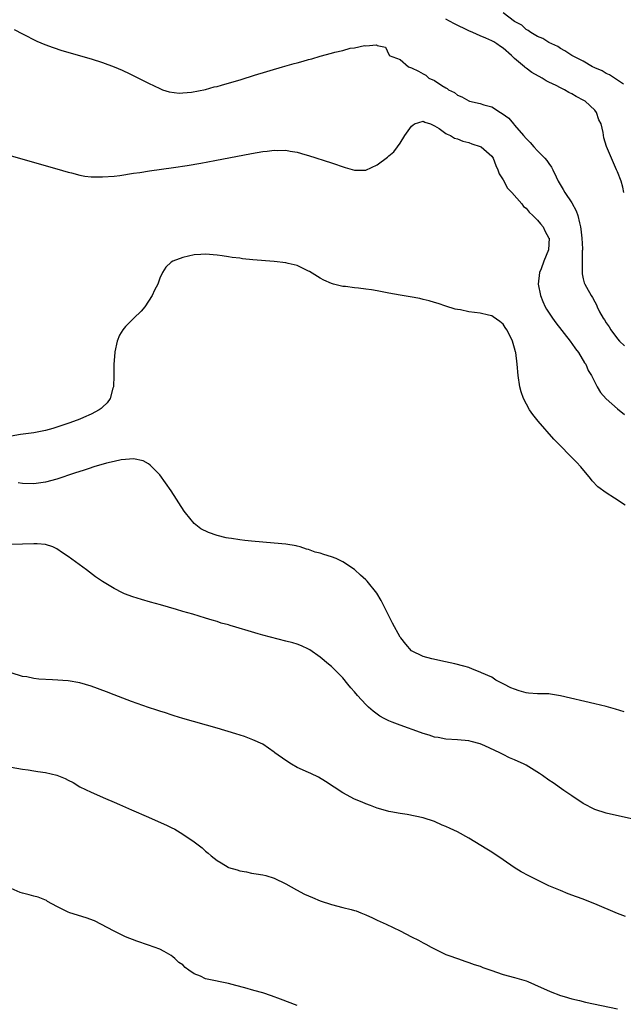
# Model space of a CAD drawing. Units: inches. Extents: x 2628000 to 2631000, y 1500000 to 1503000.
# Drawn here: x 2628435 to 2628540, y 1502581 to 1502753 of the extents above; entities that cross this region are included whole.
import ezdxf

# ---------------------------------------------------------------- set-up
doc = ezdxf.new("R2010")
doc.units = ezdxf.units.IN
doc.header["$MEASUREMENT"] = 0
doc.layers.add('LD26281500_10ft', color=123, linetype='Continuous')

msp = doc.modelspace()

# ---------------------------------------------------------------- linework, layer by layer
at = {"layer": 'LD26281500_10ft'}
for points, elevation in [([(2628540.04, 1502741.96), (2628538.44, 1502743), (2628537.6, 1502743.6), (2628537, 1502743.85), (2628536.31, 1502744.31), (2628535, 1502744.83), (2628534.9, 1502744.9), (2628534.62, 1502745), (2628533, 1502745.97), (2628531.03, 1502747), (2628529.81, 1502747.81), (2628529, 1502748.2), (2628528.54, 1502748.54), (2628527.49, 1502749), (2628527, 1502749.25), (2628525.96, 1502749.96), (2628525, 1502750.31), (2628523.84, 1502751), (2628523.35, 1502751.35), (2628523, 1502751.51), (2628522.26, 1502752.26), (2628521, 1502752.95), (2628519, 1502754.44)], 8680), ([(2628540.11, 1502723), (2628539.92, 1502723.92), (2628539.6, 1502725), (2628539, 1502726.62), (2628538.84, 1502727), (2628537.92, 1502729), (2628537.04, 1502731.04), (2628536.59, 1502732.59), (2628536.48, 1502733.52), (2628536.13, 1502735), (2628535.75, 1502735.75), (2628535.33, 1502737), (2628535, 1502737.39), (2628533.32, 1502739), (2628533.13, 1502739.13), (2628531.79, 1502739.79), (2628531, 1502740.25), (2628530.48, 1502740.48), (2628529.73, 1502741), (2628529, 1502741.35), (2628528.28, 1502741.72), (2628527, 1502742.32), (2628526.52, 1502742.52), (2628525.84, 1502743), (2628524.01, 1502744.01), (2628523, 1502744.79), (2628522.87, 1502744.87), (2628522.75, 1502745), (2628521, 1502746.47), (2628520.45, 1502747), (2628519, 1502748.25), (2628518.53, 1502748.53), (2628517.91, 1502749), (2628517.36, 1502749.36), (2628517, 1502749.57), (2628515.98, 1502750.02), (2628515, 1502750.42), (2628513.7, 1502751), (2628513, 1502751.28), (2628510.5, 1502752.5), (2628509.61, 1502753), (2628509, 1502753.32)], 8670), ([(2628433.52, 1502751.52), (2628435, 1502750.74), (2628437.49, 1502749.49), (2628438.89, 1502748.89), (2628440.34, 1502748.35), (2628441.86, 1502747.86), (2628447, 1502746.39), (2628449, 1502745.76), (2628451, 1502745), (2628452.39, 1502744.39), (2628453.75, 1502743.75), (2628457, 1502742.13), (2628459, 1502741.18), (2628459.48, 1502741), (2628460.62, 1502740.62), (2628462.4, 1502740.4), (2628463, 1502740.45), (2628464.55, 1502740.55), (2628467, 1502741.04), (2628468.5, 1502741.5), (2628469, 1502741.58), (2628469.79, 1502741.79), (2628473.2, 1502742.8), (2628475.52, 1502743.52), (2628480.46, 1502745), (2628482.45, 1502745.55), (2628483, 1502745.72), (2628484.02, 1502745.97), (2628485, 1502746.3), (2628485.58, 1502746.42), (2628487, 1502746.88), (2628489, 1502747.41), (2628489.58, 1502747.58), (2628491, 1502747.87), (2628492.25, 1502748.25), (2628493, 1502748.3), (2628494.74, 1502748.74), (2628495, 1502748.67), (2628496.86, 1502748.86), (2628497, 1502748.7), (2628498.45, 1502748.45), (2628499, 1502747.13), (2628499.07, 1502747.08), (2628499.09, 1502747), (2628501, 1502746.27), (2628502.44, 1502745), (2628503, 1502744.83), (2628504.23, 1502744.23), (2628505, 1502743.78), (2628505.51, 1502743.51), (2628506.03, 1502743), (2628507, 1502742.58), (2628508.3, 1502741.7), (2628509, 1502741.31), (2628509.21, 1502741.21), (2628509.43, 1502741), (2628510.5, 1502740.5), (2628511, 1502740.05), (2628511.76, 1502739.76), (2628513, 1502739.05), (2628513.13, 1502739), (2628515, 1502738.58), (2628515.64, 1502738.36), (2628517, 1502737.98), (2628518.53, 1502737), (2628518.85, 1502736.85), (2628520.01, 1502736.01), (2628520.81, 1502735), (2628521, 1502734.8), (2628522.57, 1502733), (2628523, 1502732.44), (2628523.73, 1502731.73), (2628524.36, 1502731), (2628525, 1502730.31), (2628526.31, 1502729), (2628526.63, 1502728.63), (2628527, 1502728.06), (2628527.44, 1502727.44), (2628527.68, 1502727), (2628528.27, 1502725.73), (2628528.64, 1502725), (2628529.52, 1502723.52), (2628529.78, 1502723), (2628531, 1502721.18), (2628531.79, 1502719.79), (2628532.04, 1502719), (2628532.32, 1502717.68), (2628532.52, 1502717), (2628532.58, 1502716.58), (2628532.76, 1502715), (2628532.86, 1502713.14), (2628532.85, 1502713), (2628532.83, 1502712.83), (2628532.81, 1502711), (2628532.83, 1502709.17), (2628532.8, 1502709), (2628532.8, 1502708.8), (2628533, 1502707.88), (2628533.19, 1502707.19), (2628533.27, 1502707), (2628533.56, 1502706.44), (2628534.37, 1502705), (2628534.64, 1502704.64), (2628535, 1502703.9), (2628535.34, 1502703.34), (2628535.44, 1502703), (2628535.87, 1502702.13), (2628536.5, 1502701), (2628536.71, 1502700.71), (2628537, 1502700.22), (2628537.52, 1502699.52), (2628537.8, 1502699), (2628539, 1502697.4), (2628539.36, 1502697), (2628540.21, 1502696.21)], 8660), ([(2628433, 1502729.41), (2628441, 1502727.15), (2628443, 1502726.56), (2628443.56, 1502726.44), (2628445, 1502726.05), (2628445.86, 1502725.86), (2628447, 1502725.76), (2628448.22, 1502725.78), (2628449, 1502725.73), (2628451, 1502725.89), (2628452, 1502726), (2628454.37, 1502726.37), (2628455.49, 1502726.51), (2628457.22, 1502726.78), (2628461.38, 1502727.38), (2628463.75, 1502727.75), (2628466.16, 1502728.16), (2628468.6, 1502728.6), (2628475, 1502729.84), (2628476.01, 1502729.99), (2628477, 1502730.18), (2628477.77, 1502730.23), (2628479, 1502730.41), (2628479.64, 1502730.36), (2628481, 1502730.4), (2628481.77, 1502730.23), (2628483, 1502730.06), (2628484.33, 1502729.67), (2628485, 1502729.49), (2628489, 1502728.2), (2628491.39, 1502727.39), (2628493, 1502726.91), (2628495, 1502726.92), (2628497, 1502727.86), (2628498.78, 1502729.22), (2628499, 1502729.42), (2628499.89, 1502730.11), (2628500.52, 1502731), (2628501, 1502731.62), (2628501.82, 1502733), (2628503, 1502734.64), (2628503.19, 1502734.81), (2628503.48, 1502735), (2628505, 1502735.48), (2628505.3, 1502735.3), (2628506.28, 1502735), (2628507, 1502734.66), (2628507.8, 1502734.2), (2628509, 1502733.34), (2628509.21, 1502733.21), (2628509.79, 1502733), (2628510.51, 1502732.51), (2628511, 1502732.39), (2628511.98, 1502731.98), (2628513, 1502731.73), (2628513.54, 1502731.54), (2628515, 1502731.07), (2628515.14, 1502731), (2628517, 1502729.38), (2628517.26, 1502729), (2628517.72, 1502727.72), (2628518.1, 1502727), (2628518.29, 1502726.29), (2628519, 1502725.24), (2628519.78, 1502723.78), (2628520.53, 1502723), (2628522.27, 1502721), (2628522.55, 1502720.55), (2628523, 1502720.26), (2628523.55, 1502719.55), (2628524.21, 1502719), (2628525, 1502718.19), (2628525.51, 1502717.51), (2628525.98, 1502717), (2628526.3, 1502716.3), (2628527, 1502715.05), (2628527.02, 1502715), (2628526.95, 1502713), (2628526.14, 1502711), (2628525.63, 1502709.63), (2628525.36, 1502709), (2628525.13, 1502707), (2628525.51, 1502705), (2628525.94, 1502703.94), (2628526.35, 1502703), (2628526.58, 1502702.58), (2628527.61, 1502701), (2628528.2, 1502700.2), (2628530.7, 1502697), (2628530.81, 1502696.81), (2628531, 1502696.57), (2628531.64, 1502695.64), (2628532.16, 1502695), (2628533.24, 1502693.24), (2628533.43, 1502693), (2628533.88, 1502691.88), (2628534.46, 1502691), (2628535, 1502689.85), (2628535.46, 1502689), (2628536.03, 1502688.03), (2628537, 1502686.93), (2628539, 1502685.19), (2628540.2, 1502684.2)], 8650), ([(2628540.33, 1502668.33), (2628538.44, 1502669.56), (2628537, 1502670.45), (2628535.55, 1502671.55), (2628534.57, 1502672.57), (2628534.25, 1502673), (2628532.57, 1502675), (2628531.81, 1502675.81), (2628530.82, 1502676.82), (2628530.66, 1502677), (2628529, 1502678.69), (2628527.88, 1502679.88), (2628525.12, 1502683), (2628524.17, 1502684.17), (2628523.6, 1502685), (2628522.55, 1502687), (2628522.17, 1502688.17), (2628521.94, 1502689), (2628521.63, 1502691), (2628521.45, 1502693), (2628521.2, 1502695), (2628521.15, 1502695.15), (2628521, 1502695.79), (2628520.66, 1502697), (2628520.33, 1502697.67), (2628519.64, 1502699), (2628519.37, 1502699.37), (2628519, 1502699.95), (2628518.44, 1502700.44), (2628517.27, 1502701.27), (2628517, 1502701.43), (2628516.46, 1502701.54), (2628515, 1502701.88), (2628513.97, 1502702.03), (2628513, 1502702.15), (2628511.53, 1502702.47), (2628511, 1502702.55), (2628510.63, 1502702.63), (2628509, 1502703.15), (2628507.62, 1502703.62), (2628507, 1502703.78), (2628506.08, 1502704.08), (2628505, 1502704.32), (2628504.46, 1502704.46), (2628502.77, 1502704.77), (2628501, 1502705.05), (2628499, 1502705.42), (2628497, 1502705.83), (2628496.01, 1502705.99), (2628495, 1502706.12), (2628493.74, 1502706.26), (2628493, 1502706.32), (2628491.46, 1502706.54), (2628491, 1502706.59), (2628489.34, 1502707), (2628489, 1502707.1), (2628487.67, 1502707.67), (2628487, 1502708.04), (2628485.18, 1502709.18), (2628485, 1502709.27), (2628484.52, 1502709.48), (2628483, 1502710.22), (2628481.4, 1502710.6), (2628481, 1502710.73), (2628479, 1502710.96), (2628475.25, 1502711.25), (2628473.43, 1502711.43), (2628473, 1502711.5), (2628471.66, 1502711.66), (2628471, 1502711.78), (2628469.91, 1502711.91), (2628469, 1502712.06), (2628467, 1502712.2), (2628466.16, 1502712.16), (2628465, 1502712.08), (2628463, 1502711.66), (2628461.29, 1502711), (2628461, 1502710.82), (2628460.03, 1502709.97), (2628459.48, 1502709), (2628459, 1502708.02), (2628458.62, 1502707), (2628458.08, 1502705.92), (2628457.66, 1502705), (2628456.35, 1502703), (2628455.73, 1502702.27), (2628454.47, 1502701), (2628453, 1502699.59), (2628452.54, 1502699), (2628451.94, 1502698.06), (2628451.53, 1502697), (2628451.16, 1502695.16), (2628451.12, 1502695), (2628450.98, 1502693), (2628450.96, 1502691), (2628450.87, 1502689), (2628450.78, 1502688.78), (2628450.29, 1502687), (2628449.79, 1502686.21), (2628449, 1502685.48), (2628448.77, 1502685.23), (2628448.42, 1502685), (2628447, 1502684.23), (2628445.67, 1502683.67), (2628445, 1502683.36), (2628443.28, 1502682.72), (2628441, 1502681.94), (2628440.28, 1502681.72), (2628439, 1502681.36), (2628438.71, 1502681.29), (2628437, 1502680.97), (2628434.67, 1502680.67), (2628433, 1502680.41)], 8640), ([(2628540.15, 1502632.15), (2628538.63, 1502632.63), (2628537, 1502633.08), (2628535, 1502633.57), (2628529, 1502634.98), (2628527.26, 1502635.26), (2628527, 1502635.29), (2628525.33, 1502635.33), (2628525, 1502635.32), (2628523.44, 1502635.44), (2628523, 1502635.46), (2628521.81, 1502635.81), (2628521, 1502636.11), (2628520.36, 1502636.36), (2628519.15, 1502637), (2628519, 1502637.09), (2628517.71, 1502637.71), (2628517, 1502638.2), (2628515.21, 1502639), (2628515, 1502639.12), (2628513.65, 1502639.65), (2628513, 1502639.89), (2628512.13, 1502640.13), (2628510.55, 1502640.55), (2628508.94, 1502640.93), (2628506.54, 1502641.46), (2628505, 1502641.83), (2628503, 1502642.85), (2628501.98, 1502643.98), (2628501.1, 1502645.1), (2628501, 1502645.23), (2628499.69, 1502647.69), (2628497.66, 1502651.66), (2628496.91, 1502652.91), (2628495.24, 1502655), (2628495, 1502655.26), (2628494.08, 1502656.08), (2628493.1, 1502657), (2628493, 1502657.07), (2628491, 1502658.38), (2628489.79, 1502659), (2628489, 1502659.3), (2628487.67, 1502659.67), (2628487, 1502659.91), (2628486.12, 1502660.12), (2628485, 1502660.55), (2628484.63, 1502660.63), (2628483.53, 1502661), (2628483, 1502661.15), (2628482.81, 1502661.19), (2628481, 1502661.49), (2628479, 1502661.69), (2628475, 1502662.02), (2628473.85, 1502662.15), (2628473, 1502662.23), (2628471.52, 1502662.48), (2628471, 1502662.54), (2628470.61, 1502662.61), (2628469.02, 1502663.02), (2628467.51, 1502663.51), (2628466.17, 1502664.17), (2628465, 1502665.08), (2628463.46, 1502667), (2628463.27, 1502667.27), (2628461, 1502670.83), (2628459, 1502673.61), (2628457.32, 1502675.32), (2628457, 1502675.55), (2628456.06, 1502676.06), (2628454.4, 1502676.4), (2628453, 1502676.28), (2628452.24, 1502676.24), (2628451, 1502675.95), (2628449.66, 1502675.66), (2628447.45, 1502675), (2628447.11, 1502674.89), (2628447, 1502674.87), (2628445.62, 1502674.38), (2628445, 1502674.21), (2628444.1, 1502673.9), (2628441, 1502672.88), (2628439, 1502672.32), (2628437, 1502672.05), (2628435, 1502672.13), (2628434.21, 1502672.21)], 8630), ([(2628541.44, 1502613.44), (2628537, 1502614.44), (2628535.05, 1502615.05), (2628533, 1502616.15), (2628531, 1502617.45), (2628529.59, 1502618.41), (2628527.72, 1502619.72), (2628527, 1502620.19), (2628525.9, 1502621), (2628525.37, 1502621.37), (2628523, 1502622.82), (2628522.68, 1502623), (2628521, 1502623.77), (2628520.14, 1502624.14), (2628519, 1502624.71), (2628518.8, 1502624.8), (2628518.43, 1502625), (2628515.78, 1502626.22), (2628515, 1502626.54), (2628513.43, 1502627), (2628513, 1502627.11), (2628511, 1502627.28), (2628509, 1502627.38), (2628507.66, 1502627.66), (2628507, 1502627.73), (2628506.08, 1502628.08), (2628505, 1502628.36), (2628504.55, 1502628.55), (2628501, 1502629.83), (2628499.62, 1502630.38), (2628499, 1502630.61), (2628498.23, 1502631), (2628497.43, 1502631.43), (2628496.26, 1502632.26), (2628495.45, 1502633), (2628495, 1502633.46), (2628493.52, 1502635), (2628493, 1502635.69), (2628492.37, 1502636.37), (2628491.83, 1502637), (2628491, 1502638.12), (2628489, 1502640.08), (2628488.48, 1502640.48), (2628487, 1502641.72), (2628485.22, 1502643), (2628485, 1502643.14), (2628483.73, 1502643.73), (2628483, 1502643.98), (2628482.22, 1502644.22), (2628481, 1502644.52), (2628477, 1502645.58), (2628476.17, 1502645.83), (2628475, 1502646.15), (2628472.27, 1502647), (2628471.27, 1502647.27), (2628471, 1502647.36), (2628469.7, 1502647.7), (2628469, 1502647.95), (2628468.17, 1502648.17), (2628467, 1502648.56), (2628464.76, 1502649.24), (2628463, 1502649.74), (2628461.93, 1502650.07), (2628459.11, 1502650.89), (2628457.37, 1502651.37), (2628455.82, 1502651.82), (2628454.3, 1502652.3), (2628452.83, 1502652.83), (2628452.45, 1502653), (2628451, 1502653.71), (2628449, 1502654.96), (2628447.78, 1502655.78), (2628446.18, 1502657), (2628443, 1502659.34), (2628441.99, 1502659.99), (2628441, 1502660.69), (2628440.32, 1502661), (2628439, 1502661.42), (2628437.56, 1502661.56), (2628437, 1502661.58), (2628433, 1502661.42)], 8620), ([(2628540.38, 1502596.38), (2628539, 1502596.86), (2628535, 1502598.59), (2628533.98, 1502599), (2628533, 1502599.38), (2628531.8, 1502599.8), (2628530.35, 1502600.35), (2628529, 1502600.9), (2628527, 1502601.75), (2628525, 1502602.71), (2628523.47, 1502603.47), (2628522.17, 1502604.17), (2628520.93, 1502604.93), (2628519, 1502606.27), (2628517, 1502607.64), (2628516.17, 1502608.16), (2628513, 1502610.05), (2628511, 1502611.15), (2628509.73, 1502611.73), (2628509, 1502612.1), (2628508.35, 1502612.35), (2628507, 1502612.95), (2628505, 1502613.61), (2628502.21, 1502614.21), (2628501, 1502614.36), (2628499.35, 1502614.65), (2628499, 1502614.73), (2628498.04, 1502615), (2628497, 1502615.32), (2628495.8, 1502615.8), (2628495, 1502616.06), (2628494.35, 1502616.35), (2628493, 1502616.89), (2628491, 1502617.98), (2628487.98, 1502619.98), (2628486.72, 1502620.72), (2628485.39, 1502621.39), (2628485, 1502621.55), (2628483, 1502622.45), (2628482, 1502623), (2628481, 1502623.63), (2628479.11, 1502625), (2628479, 1502625.1), (2628477, 1502626.48), (2628475.28, 1502627.28), (2628473.82, 1502627.82), (2628472.3, 1502628.3), (2628469, 1502629.28), (2628463, 1502631.01), (2628461.49, 1502631.49), (2628461, 1502631.62), (2628459.98, 1502631.98), (2628459, 1502632.26), (2628458.47, 1502632.47), (2628457, 1502632.92), (2628454.02, 1502633.98), (2628451, 1502635.12), (2628449.66, 1502635.66), (2628447, 1502636.65), (2628445, 1502637.26), (2628443, 1502637.58), (2628440.26, 1502637.74), (2628437.85, 1502637.85), (2628437, 1502637.99), (2628435.73, 1502638.27), (2628435, 1502638.33), (2628433, 1502638.99)], 8610), ([(2628433, 1502622.5), (2628435, 1502622.12), (2628435.99, 1502622.01), (2628437, 1502621.85), (2628437.7, 1502621.7), (2628439, 1502621.56), (2628441, 1502621.06), (2628442.48, 1502620.48), (2628443, 1502620.2), (2628443.83, 1502619.83), (2628445, 1502619.07), (2628447, 1502618.1), (2628449.48, 1502617), (2628451, 1502616.35), (2628451.96, 1502615.96), (2628454.05, 1502615), (2628457, 1502613.74), (2628460.29, 1502612.29), (2628461, 1502611.92), (2628461.62, 1502611.62), (2628463, 1502610.77), (2628465, 1502609.4), (2628466.37, 1502608.37), (2628467, 1502607.79), (2628467.46, 1502607.46), (2628467.94, 1502607), (2628469, 1502606.18), (2628469.74, 1502605.74), (2628470.92, 1502605), (2628471, 1502604.96), (2628472.52, 1502604.52), (2628473, 1502604.33), (2628474.16, 1502604.16), (2628475, 1502603.94), (2628475.85, 1502603.85), (2628477, 1502603.63), (2628477.51, 1502603.51), (2628479, 1502603.04), (2628481, 1502602.06), (2628482.89, 1502601), (2628484.29, 1502600.29), (2628485, 1502599.98), (2628485.66, 1502599.66), (2628487, 1502599.11), (2628489, 1502598.44), (2628491, 1502597.96), (2628492.44, 1502597.56), (2628493, 1502597.43), (2628493.33, 1502597.33), (2628494.1, 1502597), (2628495, 1502596.65), (2628496.14, 1502596.14), (2628497, 1502595.73), (2628497.5, 1502595.5), (2628498.53, 1502595), (2628501, 1502593.84), (2628503, 1502592.82), (2628504.23, 1502592.23), (2628505, 1502591.77), (2628505.51, 1502591.51), (2628506.41, 1502591), (2628507, 1502590.69), (2628509, 1502589.74), (2628509.53, 1502589.53), (2628511, 1502588.99), (2628512.48, 1502588.48), (2628513, 1502588.34), (2628513.95, 1502587.95), (2628515, 1502587.66), (2628515.46, 1502587.45), (2628516.83, 1502587), (2628519, 1502586.23), (2628521, 1502585.7), (2628523, 1502585.11), (2628523.3, 1502585), (2628524.48, 1502584.48), (2628527.22, 1502583.22), (2628529, 1502582.52), (2628529.64, 1502582.36), (2628531, 1502581.93), (2628532.36, 1502581.64), (2628533.38, 1502581.38), (2628539, 1502580.22)], 8600), ([(2628483, 1502580.8), (2628480.11, 1502581.89), (2628478.51, 1502582.51), (2628477.02, 1502583.02), (2628475.44, 1502583.44), (2628473.86, 1502583.86), (2628472.3, 1502584.3), (2628471, 1502584.63), (2628470.72, 1502584.72), (2628469.27, 1502585), (2628469, 1502585.04), (2628467, 1502585.46), (2628466.1, 1502585.9), (2628465, 1502586.34), (2628464.04, 1502587), (2628463.44, 1502587.44), (2628463, 1502587.88), (2628462.33, 1502588.33), (2628461.61, 1502589), (2628461.28, 1502589.28), (2628461, 1502589.54), (2628459.74, 1502590.26), (2628459, 1502590.66), (2628457, 1502591.37), (2628455, 1502592.03), (2628453, 1502592.8), (2628451, 1502593.78), (2628447.59, 1502595.59), (2628446.15, 1502596.15), (2628443.28, 1502597), (2628443, 1502597.1), (2628441, 1502598.11), (2628439.39, 1502599), (2628439.16, 1502599.16), (2628437.75, 1502599.75), (2628437, 1502599.91), (2628436.16, 1502600.16), (2628435, 1502600.44), (2628434.58, 1502600.58), (2628433, 1502601.23)], 8590)]:
    msp.add_lwpolyline(points, dxfattribs=dict(at, elevation=elevation))

doc.saveas('drawing.dxf')
